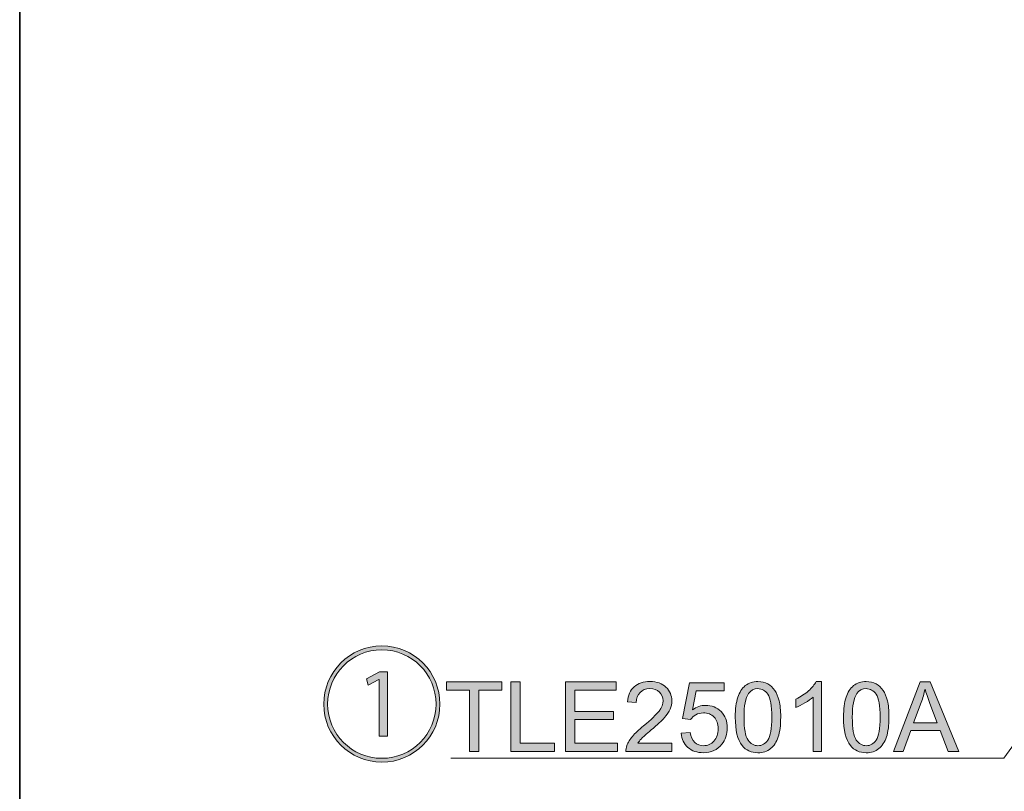
# Model space of a CAD drawing. Units: millimetres. Extents: x 0 to 250, y -250 to 0.
# Drawn here: x 0 to 49, y -77 to -38 of the extents above; entities that cross this region are included whole.
import ezdxf

# ---------------------------------------------------------------- set-up
doc = ezdxf.new("R2010")
doc.units = ezdxf.units.MM
doc.header["$MEASUREMENT"] = 0
doc.layers.add('Layer 1', color=7, linetype='Continuous', lineweight=0)

# ---------------------------------------------------------------- blocks, each defined once
blk = doc.blocks.new('Block_28')
at = {"layer": 'Layer 1', "true_color": 0x000000, "transparency": 33554687}
h = blk.add_hatch(color=18, dxfattribs=at)
h.dxf.hatch_style = 2
edge = h.paths.add_edge_path()
edge.add_spline(control_points=[(17.856, -71.106), (17.856, -71.106), (17.85, -71.106), (17.85, -71.106), (17.85, -71.106), (17.316, -71.391), (17.316, -71.391), (17.316, -71.391), (17.235, -71.068), (17.235, -71.068), (17.235, -71.068), (17.881, -70.733), (17.881, -70.733), (17.881, -70.733), (18.266, -70.733), (18.266, -70.733), (18.266, -70.733), (18.266, -73.923), (18.266, -73.923), (18.266, -73.923), (17.856, -73.923), (17.856, -73.923), (17.856, -73.923), (17.856, -71.106), (17.856, -71.106)], knot_values=[0, 0, 0, 0, 1, 1, 1, 2, 2, 2, 3, 3, 3, 4, 4, 4, 5, 5, 5, 6, 6, 6, 7, 7, 7, 8, 8, 8, 8], degree=3, periodic=0)
edge = h.paths.add_edge_path()
edge.add_spline(control_points=[(15.299, -72.328), (15.299, -73.818), (16.503, -75.022), (17.993, -75.022), (19.482, -75.022), (20.686, -73.818), (20.686, -72.328), (20.686, -70.839), (19.482, -69.635), (17.993, -69.635), (16.491, -69.635), (15.299, -70.851), (15.299, -72.328)], knot_values=[0, 0, 0, 0, 1, 1, 1, 2, 2, 2, 3, 3, 3, 4, 4, 4, 4], degree=3, periodic=0)
edge = h.paths.add_edge_path()
edge.add_spline(control_points=[(17.993, -75.214), (16.398, -75.214), (15.107, -73.923), (15.107, -72.328), (15.107, -70.733), (16.398, -69.442), (17.993, -69.442), (19.588, -69.442), (20.879, -70.733), (20.879, -72.328), (20.879, -73.936), (19.575, -75.214), (17.993, -75.214)], knot_values=[0, 0, 0, 0, 1, 1, 1, 2, 2, 2, 3, 3, 3, 4, 4, 4, 4], degree=3, periodic=0)
h = blk.add_hatch(color=18, dxfattribs=at)
h.dxf.hatch_style = 2
edge = h.paths.add_edge_path()
edge.add_spline(control_points=[(22.352, -74.687), (22.352, -74.687), (22.352, -71.633), (22.352, -71.633), (22.352, -71.633), (21.211, -71.633), (21.211, -71.633), (21.211, -71.633), (21.211, -71.224), (21.211, -71.224), (21.211, -71.224), (23.956, -71.224), (23.956, -71.224), (23.956, -71.224), (23.956, -71.633), (23.956, -71.633), (23.956, -71.633), (22.81, -71.633), (22.81, -71.633), (22.81, -71.633), (22.81, -74.687), (22.81, -74.687), (22.81, -74.687), (22.352, -74.687), (22.352, -74.687)], knot_values=[0, 0, 0, 0, 1, 1, 1, 2, 2, 2, 3, 3, 3, 4, 4, 4, 5, 5, 5, 6, 6, 6, 7, 7, 7, 8, 8, 8, 8], degree=3, periodic=0)
h = blk.add_hatch(color=18, dxfattribs=at)
h.dxf.hatch_style = 2
edge = h.paths.add_edge_path()
edge.add_spline(control_points=[(24.407, -74.687), (24.407, -74.687), (24.407, -71.224), (24.407, -71.224), (24.407, -71.224), (24.865, -71.224), (24.865, -71.224), (24.865, -71.224), (24.865, -74.278), (24.865, -74.278), (24.865, -74.278), (26.57, -74.278), (26.57, -74.278), (26.57, -74.278), (26.57, -74.687), (26.57, -74.687), (26.57, -74.687), (24.407, -74.687), (24.407, -74.687)], knot_values=[0, 0, 0, 0, 1, 1, 1, 2, 2, 2, 3, 3, 3, 4, 4, 4, 5, 5, 5, 6, 6, 6, 6], degree=3, periodic=0)
h = blk.add_hatch(color=18, dxfattribs=at)
h.dxf.hatch_style = 2
edge = h.paths.add_edge_path()
edge.add_spline(control_points=[(27.125, -74.687), (27.125, -74.687), (27.125, -71.224), (27.125, -71.224), (27.125, -71.224), (29.629, -71.224), (29.629, -71.224), (29.629, -71.224), (29.629, -71.633), (29.629, -71.633), (29.629, -71.633), (27.584, -71.633), (27.584, -71.633), (27.584, -71.633), (27.584, -72.693), (27.584, -72.693), (27.584, -72.693), (29.499, -72.693), (29.499, -72.693), (29.499, -72.693), (29.499, -73.1), (29.499, -73.1), (29.499, -73.1), (27.584, -73.1), (27.584, -73.1), (27.584, -73.1), (27.584, -74.278), (27.584, -74.278), (27.584, -74.278), (29.709, -74.278), (29.709, -74.278), (29.709, -74.278), (29.709, -74.687), (29.709, -74.687), (29.709, -74.687), (27.125, -74.687), (27.125, -74.687)], knot_values=[0, 0, 0, 0, 1, 1, 1, 2, 2, 2, 3, 3, 3, 4, 4, 4, 5, 5, 5, 6, 6, 6, 7, 7, 7, 8, 8, 8, 9, 9, 9, 10, 10, 10, 11, 11, 11, 12, 12, 12, 12], degree=3, periodic=0)
h = blk.add_hatch(color=18, dxfattribs=at)
h.dxf.hatch_style = 2
edge = h.paths.add_edge_path()
edge.add_spline(control_points=[(32.404, -74.278), (32.404, -74.278), (32.404, -74.687), (32.404, -74.687), (32.404, -74.687), (30.116, -74.687), (30.116, -74.687), (30.113, -74.584), (30.129, -74.486), (30.165, -74.391), (30.223, -74.236), (30.317, -74.082), (30.445, -73.931), (30.573, -73.78), (30.759, -73.605), (31.001, -73.407), (31.378, -73.098), (31.632, -72.853), (31.764, -72.673), (31.897, -72.493), (31.963, -72.322), (31.963, -72.162), (31.963, -71.993), (31.902, -71.851), (31.782, -71.736), (31.662, -71.62), (31.505, -71.562), (31.311, -71.562), (31.106, -71.562), (30.942, -71.623), (30.819, -71.746), (30.697, -71.869), (30.634, -72.039), (30.633, -72.256), (30.633, -72.256), (30.196, -72.211), (30.196, -72.211), (30.226, -71.886), (30.339, -71.637), (30.534, -71.466), (30.729, -71.295), (30.991, -71.21), (31.32, -71.21), (31.653, -71.21), (31.916, -71.302), (32.109, -71.486), (32.303, -71.671), (32.4, -71.899), (32.4, -72.171), (32.4, -72.31), (32.371, -72.446), (32.315, -72.58), (32.258, -72.714), (32.164, -72.855), (32.032, -73.003), (31.901, -73.151), (31.682, -73.354), (31.377, -73.612), (31.122, -73.826), (30.958, -73.972), (30.886, -74.048), (30.813, -74.124), (30.753, -74.201), (30.706, -74.278), (30.706, -74.278), (32.404, -74.278), (32.404, -74.278)], knot_values=[0, 0, 0, 0, 1, 1, 1, 2, 2, 2, 3, 3, 3, 4, 4, 4, 5, 5, 5, 6, 6, 6, 7, 7, 7, 8, 8, 8, 9, 9, 9, 10, 10, 10, 11, 11, 11, 12, 12, 12, 13, 13, 13, 14, 14, 14, 15, 15, 15, 16, 16, 16, 17, 17, 17, 18, 18, 18, 19, 19, 19, 20, 20, 20, 21, 21, 21, 22, 22, 22, 22], degree=3, periodic=0)
h = blk.add_hatch(color=18, dxfattribs=at)
h.dxf.hatch_style = 2
edge = h.paths.add_edge_path()
edge.add_spline(control_points=[(32.86, -73.78), (32.86, -73.78), (33.307, -73.742), (33.307, -73.742), (33.34, -73.959), (33.417, -74.123), (33.537, -74.232), (33.657, -74.342), (33.803, -74.396), (33.973, -74.396), (34.177, -74.396), (34.351, -74.319), (34.492, -74.165), (34.634, -74.01), (34.705, -73.806), (34.705, -73.551), (34.705, -73.308), (34.637, -73.117), (34.501, -72.977), (34.364, -72.837), (34.186, -72.766), (33.966, -72.766), (33.829, -72.766), (33.705, -72.798), (33.595, -72.86), (33.485, -72.922), (33.398, -73.003), (33.335, -73.102), (33.335, -73.102), (32.936, -73.05), (32.936, -73.05), (32.936, -73.05), (33.271, -71.271), (33.271, -71.271), (33.271, -71.271), (34.993, -71.271), (34.993, -71.271), (34.993, -71.271), (34.993, -71.678), (34.993, -71.678), (34.993, -71.678), (33.611, -71.678), (33.611, -71.678), (33.611, -71.678), (33.425, -72.608), (33.425, -72.608), (33.633, -72.463), (33.851, -72.391), (34.079, -72.391), (34.381, -72.391), (34.636, -72.496), (34.844, -72.705), (35.052, -72.915), (35.156, -73.184), (35.156, -73.513), (35.156, -73.826), (35.065, -74.097), (34.882, -74.325), (34.66, -74.606), (34.357, -74.746), (33.973, -74.746), (33.658, -74.746), (33.401, -74.658), (33.202, -74.481), (33.002, -74.305), (32.889, -74.071), (32.86, -73.78)], knot_values=[0, 0, 0, 0, 1, 1, 1, 2, 2, 2, 3, 3, 3, 4, 4, 4, 5, 5, 5, 6, 6, 6, 7, 7, 7, 8, 8, 8, 9, 9, 9, 10, 10, 10, 11, 11, 11, 12, 12, 12, 13, 13, 13, 14, 14, 14, 15, 15, 15, 16, 16, 16, 17, 17, 17, 18, 18, 18, 19, 19, 19, 20, 20, 20, 21, 21, 21, 22, 22, 22, 22], degree=3, periodic=0)
h = blk.add_hatch(color=18, dxfattribs=at)
h.dxf.hatch_style = 2
edge = h.paths.add_edge_path()
edge.add_spline(control_points=[(35.987, -72.979), (35.987, -73.547), (36.054, -73.926), (36.187, -74.114), (36.32, -74.302), (36.484, -74.396), (36.68, -74.396), (36.875, -74.396), (37.039, -74.302), (37.172, -74.113), (37.305, -73.924), (37.372, -73.546), (37.372, -72.979), (37.372, -72.409), (37.305, -72.03), (37.172, -71.843), (37.039, -71.656), (36.873, -71.562), (36.675, -71.562), (36.48, -71.562), (36.324, -71.645), (36.207, -71.81), (36.061, -72.021), (35.987, -72.411), (35.987, -72.979)], knot_values=[0, 0, 0, 0, 1, 1, 1, 2, 2, 2, 3, 3, 3, 4, 4, 4, 5, 5, 5, 6, 6, 6, 7, 7, 7, 8, 8, 8, 8], degree=3, periodic=0)
edge = h.paths.add_edge_path()
edge.add_spline(control_points=[(35.551, -72.979), (35.551, -72.57), (35.593, -72.24), (35.677, -71.991), (35.761, -71.741), (35.886, -71.549), (36.052, -71.413), (36.219, -71.278), (36.428, -71.21), (36.68, -71.21), (36.865, -71.21), (37.028, -71.247), (37.168, -71.322), (37.309, -71.397), (37.424, -71.505), (37.516, -71.646), (37.607, -71.787), (37.679, -71.958), (37.731, -72.161), (37.783, -72.363), (37.809, -72.636), (37.809, -72.979), (37.809, -73.385), (37.767, -73.713), (37.683, -73.963), (37.6, -74.212), (37.475, -74.405), (37.309, -74.542), (37.143, -74.678), (36.933, -74.746), (36.68, -74.746), (36.346, -74.746), (36.084, -74.626), (35.893, -74.387), (35.665, -74.099), (35.551, -73.629), (35.551, -72.979)], knot_values=[0, 0, 0, 0, 1, 1, 1, 2, 2, 2, 3, 3, 3, 4, 4, 4, 5, 5, 5, 6, 6, 6, 7, 7, 7, 8, 8, 8, 9, 9, 9, 10, 10, 10, 11, 11, 11, 12, 12, 12, 12], degree=3, periodic=0)
h = blk.add_hatch(color=18, dxfattribs=at)
h.dxf.hatch_style = 2
edge = h.paths.add_edge_path()
edge.add_spline(control_points=[(39.842, -74.687), (39.842, -74.687), (39.417, -74.687), (39.417, -74.687), (39.417, -74.687), (39.417, -71.978), (39.417, -71.978), (39.315, -72.075), (39.18, -72.173), (39.014, -72.271), (38.848, -72.368), (38.699, -72.441), (38.567, -72.49), (38.567, -72.49), (38.567, -72.079), (38.567, -72.079), (38.804, -71.967), (39.012, -71.832), (39.19, -71.673), (39.368, -71.514), (39.494, -71.36), (39.568, -71.21), (39.568, -71.21), (39.842, -71.21), (39.842, -71.21), (39.842, -71.21), (39.842, -74.687), (39.842, -74.687)], knot_values=[0, 0, 0, 0, 1, 1, 1, 2, 2, 2, 3, 3, 3, 4, 4, 4, 5, 5, 5, 6, 6, 6, 7, 7, 7, 8, 8, 8, 9, 9, 9, 9], degree=3, periodic=0)
h = blk.add_hatch(color=18, dxfattribs=at)
h.dxf.hatch_style = 2
edge = h.paths.add_edge_path()
edge.add_spline(control_points=[(41.368, -72.979), (41.368, -73.547), (41.434, -73.926), (41.567, -74.114), (41.7, -74.302), (41.865, -74.396), (42.06, -74.396), (42.255, -74.396), (42.419, -74.302), (42.552, -74.113), (42.685, -73.924), (42.752, -73.546), (42.752, -72.979), (42.752, -72.409), (42.685, -72.03), (42.552, -71.843), (42.419, -71.656), (42.254, -71.562), (42.055, -71.562), (41.86, -71.562), (41.704, -71.645), (41.587, -71.81), (41.441, -72.021), (41.368, -72.411), (41.368, -72.979)], knot_values=[0, 0, 0, 0, 1, 1, 1, 2, 2, 2, 3, 3, 3, 4, 4, 4, 5, 5, 5, 6, 6, 6, 7, 7, 7, 8, 8, 8, 8], degree=3, periodic=0)
edge = h.paths.add_edge_path()
edge.add_spline(control_points=[(40.931, -72.979), (40.931, -72.57), (40.973, -72.24), (41.057, -71.991), (41.142, -71.741), (41.267, -71.549), (41.433, -71.413), (41.599, -71.278), (41.808, -71.21), (42.06, -71.21), (42.246, -71.21), (42.409, -71.247), (42.549, -71.322), (42.689, -71.397), (42.805, -71.505), (42.896, -71.646), (42.987, -71.787), (43.059, -71.958), (43.111, -72.161), (43.163, -72.363), (43.189, -72.636), (43.189, -72.979), (43.189, -73.385), (43.147, -73.713), (43.064, -73.963), (42.98, -74.212), (42.855, -74.405), (42.689, -74.542), (42.523, -74.678), (42.313, -74.746), (42.06, -74.746), (41.726, -74.746), (41.464, -74.626), (41.273, -74.387), (41.045, -74.099), (40.931, -73.629), (40.931, -72.979)], knot_values=[0, 0, 0, 0, 1, 1, 1, 2, 2, 2, 3, 3, 3, 4, 4, 4, 5, 5, 5, 6, 6, 6, 7, 7, 7, 8, 8, 8, 9, 9, 9, 10, 10, 10, 11, 11, 11, 12, 12, 12, 12], degree=3, periodic=0)
h = blk.add_hatch(color=18, dxfattribs=at)
h.dxf.hatch_style = 2
edge = h.paths.add_edge_path()
edge.add_spline(control_points=[(44.412, -73.265), (44.412, -73.265), (45.586, -73.265), (45.586, -73.265), (45.586, -73.265), (45.225, -72.306), (45.225, -72.306), (45.115, -72.015), (45.033, -71.775), (44.979, -71.588), (44.935, -71.81), (44.873, -72.03), (44.793, -72.249), (44.793, -72.249), (44.412, -73.265), (44.412, -73.265)], knot_values=[0, 0, 0, 0, 1, 1, 1, 2, 2, 2, 3, 3, 3, 4, 4, 4, 5, 5, 5, 5], degree=3, periodic=0)
edge = h.paths.add_edge_path()
edge.add_spline(control_points=[(43.413, -74.687), (43.413, -74.687), (44.743, -71.224), (44.743, -71.224), (44.743, -71.224), (45.237, -71.224), (45.237, -71.224), (45.237, -71.224), (46.654, -74.687), (46.654, -74.687), (46.654, -74.687), (46.132, -74.687), (46.132, -74.687), (46.132, -74.687), (45.728, -73.638), (45.728, -73.638), (45.728, -73.638), (44.28, -73.638), (44.28, -73.638), (44.28, -73.638), (43.9, -74.687), (43.9, -74.687), (43.9, -74.687), (43.413, -74.687), (43.413, -74.687)], knot_values=[0, 0, 0, 0, 1, 1, 1, 2, 2, 2, 3, 3, 3, 4, 4, 4, 5, 5, 5, 6, 6, 6, 7, 7, 7, 8, 8, 8, 8], degree=3, periodic=0)
at = {"layer": 'Layer 1'}
for points, knots in [([(17.993, -75.214), (16.398, -75.214), (15.107, -73.923), (15.107, -72.328), (15.107, -70.733), (16.398, -69.442), (17.993, -69.442), (19.588, -69.442), (20.879, -70.733), (20.879, -72.328), (20.879, -73.936), (19.575, -75.214), (17.993, -75.214)], [0, 0, 0, 0, 1, 1, 1, 2, 2, 2, 3, 3, 3, 4, 4, 4, 4]), ([(15.299, -72.328), (15.299, -73.818), (16.503, -75.022), (17.993, -75.022), (19.482, -75.022), (20.686, -73.818), (20.686, -72.328), (20.686, -70.839), (19.482, -69.635), (17.993, -69.635), (16.491, -69.635), (15.299, -70.851), (15.299, -72.328)], [0, 0, 0, 0, 1, 1, 1, 2, 2, 2, 3, 3, 3, 4, 4, 4, 4]), ([(17.856, -71.106), (17.856, -71.106), (17.85, -71.106), (17.85, -71.106), (17.85, -71.106), (17.316, -71.391), (17.316, -71.391), (17.316, -71.391), (17.235, -71.068), (17.235, -71.068), (17.235, -71.068), (17.881, -70.733), (17.881, -70.733), (17.881, -70.733), (18.266, -70.733), (18.266, -70.733), (18.266, -70.733), (18.266, -73.923), (18.266, -73.923), (18.266, -73.923), (17.856, -73.923), (17.856, -73.923), (17.856, -73.923), (17.856, -71.106), (17.856, -71.106)], [0, 0, 0, 0, 1, 1, 1, 2, 2, 2, 3, 3, 3, 4, 4, 4, 5, 5, 5, 6, 6, 6, 7, 7, 7, 8, 8, 8, 8]), ([(22.352, -74.687), (22.352, -74.687), (22.352, -71.633), (22.352, -71.633), (22.352, -71.633), (21.211, -71.633), (21.211, -71.633), (21.211, -71.633), (21.211, -71.224), (21.211, -71.224), (21.211, -71.224), (23.956, -71.224), (23.956, -71.224), (23.956, -71.224), (23.956, -71.633), (23.956, -71.633), (23.956, -71.633), (22.81, -71.633), (22.81, -71.633), (22.81, -71.633), (22.81, -74.687), (22.81, -74.687), (22.81, -74.687), (22.352, -74.687), (22.352, -74.687)], [0, 0, 0, 0, 1, 1, 1, 2, 2, 2, 3, 3, 3, 4, 4, 4, 5, 5, 5, 6, 6, 6, 7, 7, 7, 8, 8, 8, 8]), ([(24.407, -74.687), (24.407, -74.687), (24.407, -71.224), (24.407, -71.224), (24.407, -71.224), (24.865, -71.224), (24.865, -71.224), (24.865, -71.224), (24.865, -74.278), (24.865, -74.278), (24.865, -74.278), (26.57, -74.278), (26.57, -74.278), (26.57, -74.278), (26.57, -74.687), (26.57, -74.687), (26.57, -74.687), (24.407, -74.687), (24.407, -74.687)], [0, 0, 0, 0, 1, 1, 1, 2, 2, 2, 3, 3, 3, 4, 4, 4, 5, 5, 5, 6, 6, 6, 6]), ([(27.125, -74.687), (27.125, -74.687), (27.125, -71.224), (27.125, -71.224), (27.125, -71.224), (29.629, -71.224), (29.629, -71.224), (29.629, -71.224), (29.629, -71.633), (29.629, -71.633), (29.629, -71.633), (27.584, -71.633), (27.584, -71.633), (27.584, -71.633), (27.584, -72.693), (27.584, -72.693), (27.584, -72.693), (29.499, -72.693), (29.499, -72.693), (29.499, -72.693), (29.499, -73.1), (29.499, -73.1), (29.499, -73.1), (27.584, -73.1), (27.584, -73.1), (27.584, -73.1), (27.584, -74.278), (27.584, -74.278), (27.584, -74.278), (29.709, -74.278), (29.709, -74.278), (29.709, -74.278), (29.709, -74.687), (29.709, -74.687), (29.709, -74.687), (27.125, -74.687), (27.125, -74.687)], [0, 0, 0, 0, 1, 1, 1, 2, 2, 2, 3, 3, 3, 4, 4, 4, 5, 5, 5, 6, 6, 6, 7, 7, 7, 8, 8, 8, 9, 9, 9, 10, 10, 10, 11, 11, 11, 12, 12, 12, 12]), ([(32.404, -74.278), (32.404, -74.278), (32.404, -74.687), (32.404, -74.687), (32.404, -74.687), (30.116, -74.687), (30.116, -74.687), (30.113, -74.584), (30.129, -74.486), (30.165, -74.391), (30.223, -74.236), (30.317, -74.082), (30.445, -73.931), (30.573, -73.78), (30.759, -73.605), (31.001, -73.407), (31.378, -73.098), (31.632, -72.853), (31.764, -72.673), (31.897, -72.493), (31.963, -72.322), (31.963, -72.162), (31.963, -71.993), (31.902, -71.851), (31.782, -71.736), (31.662, -71.62), (31.505, -71.562), (31.311, -71.562), (31.106, -71.562), (30.942, -71.623), (30.819, -71.746), (30.697, -71.869), (30.634, -72.039), (30.633, -72.256), (30.633, -72.256), (30.196, -72.211), (30.196, -72.211), (30.226, -71.886), (30.339, -71.637), (30.534, -71.466), (30.729, -71.295), (30.991, -71.21), (31.32, -71.21), (31.653, -71.21), (31.916, -71.302), (32.109, -71.486), (32.303, -71.671), (32.4, -71.899), (32.4, -72.171), (32.4, -72.31), (32.371, -72.446), (32.315, -72.58), (32.258, -72.714), (32.164, -72.855), (32.032, -73.003), (31.901, -73.151), (31.682, -73.354), (31.377, -73.612), (31.122, -73.826), (30.958, -73.972), (30.886, -74.048), (30.813, -74.124), (30.753, -74.201), (30.706, -74.278), (30.706, -74.278), (32.404, -74.278), (32.404, -74.278)], [0, 0, 0, 0, 1, 1, 1, 2, 2, 2, 3, 3, 3, 4, 4, 4, 5, 5, 5, 6, 6, 6, 7, 7, 7, 8, 8, 8, 9, 9, 9, 10, 10, 10, 11, 11, 11, 12, 12, 12, 13, 13, 13, 14, 14, 14, 15, 15, 15, 16, 16, 16, 17, 17, 17, 18, 18, 18, 19, 19, 19, 20, 20, 20, 21, 21, 21, 22, 22, 22, 22]), ([(32.86, -73.78), (32.86, -73.78), (33.307, -73.742), (33.307, -73.742), (33.34, -73.959), (33.417, -74.123), (33.537, -74.232), (33.657, -74.342), (33.803, -74.396), (33.973, -74.396), (34.177, -74.396), (34.351, -74.319), (34.492, -74.165), (34.634, -74.01), (34.705, -73.806), (34.705, -73.551), (34.705, -73.308), (34.637, -73.117), (34.501, -72.977), (34.364, -72.837), (34.186, -72.766), (33.966, -72.766), (33.829, -72.766), (33.705, -72.798), (33.595, -72.86), (33.485, -72.922), (33.398, -73.003), (33.335, -73.102), (33.335, -73.102), (32.936, -73.05), (32.936, -73.05), (32.936, -73.05), (33.271, -71.271), (33.271, -71.271), (33.271, -71.271), (34.993, -71.271), (34.993, -71.271), (34.993, -71.271), (34.993, -71.678), (34.993, -71.678), (34.993, -71.678), (33.611, -71.678), (33.611, -71.678), (33.611, -71.678), (33.425, -72.608), (33.425, -72.608), (33.633, -72.463), (33.851, -72.391), (34.079, -72.391), (34.381, -72.391), (34.636, -72.496), (34.844, -72.705), (35.052, -72.915), (35.156, -73.184), (35.156, -73.513), (35.156, -73.826), (35.065, -74.097), (34.882, -74.325), (34.66, -74.606), (34.357, -74.746), (33.973, -74.746), (33.658, -74.746), (33.401, -74.658), (33.202, -74.481), (33.002, -74.305), (32.889, -74.071), (32.86, -73.78)], [0, 0, 0, 0, 1, 1, 1, 2, 2, 2, 3, 3, 3, 4, 4, 4, 5, 5, 5, 6, 6, 6, 7, 7, 7, 8, 8, 8, 9, 9, 9, 10, 10, 10, 11, 11, 11, 12, 12, 12, 13, 13, 13, 14, 14, 14, 15, 15, 15, 16, 16, 16, 17, 17, 17, 18, 18, 18, 19, 19, 19, 20, 20, 20, 21, 21, 21, 22, 22, 22, 22]), ([(35.551, -72.979), (35.551, -72.57), (35.593, -72.24), (35.677, -71.991), (35.761, -71.741), (35.886, -71.549), (36.052, -71.413), (36.219, -71.278), (36.428, -71.21), (36.68, -71.21), (36.865, -71.21), (37.028, -71.247), (37.168, -71.322), (37.309, -71.397), (37.424, -71.505), (37.516, -71.646), (37.607, -71.787), (37.679, -71.958), (37.731, -72.161), (37.783, -72.363), (37.809, -72.636), (37.809, -72.979), (37.809, -73.385), (37.767, -73.713), (37.683, -73.963), (37.6, -74.212), (37.475, -74.405), (37.309, -74.542), (37.143, -74.678), (36.933, -74.746), (36.68, -74.746), (36.346, -74.746), (36.084, -74.626), (35.893, -74.387), (35.665, -74.099), (35.551, -73.629), (35.551, -72.979)], [0, 0, 0, 0, 1, 1, 1, 2, 2, 2, 3, 3, 3, 4, 4, 4, 5, 5, 5, 6, 6, 6, 7, 7, 7, 8, 8, 8, 9, 9, 9, 10, 10, 10, 11, 11, 11, 12, 12, 12, 12]), ([(39.842, -74.687), (39.842, -74.687), (39.417, -74.687), (39.417, -74.687), (39.417, -74.687), (39.417, -71.978), (39.417, -71.978), (39.315, -72.075), (39.18, -72.173), (39.014, -72.271), (38.848, -72.368), (38.699, -72.441), (38.567, -72.49), (38.567, -72.49), (38.567, -72.079), (38.567, -72.079), (38.804, -71.967), (39.012, -71.832), (39.19, -71.673), (39.368, -71.514), (39.494, -71.36), (39.568, -71.21), (39.568, -71.21), (39.842, -71.21), (39.842, -71.21), (39.842, -71.21), (39.842, -74.687), (39.842, -74.687)], [0, 0, 0, 0, 1, 1, 1, 2, 2, 2, 3, 3, 3, 4, 4, 4, 5, 5, 5, 6, 6, 6, 7, 7, 7, 8, 8, 8, 9, 9, 9, 9]), ([(40.931, -72.979), (40.931, -72.57), (40.973, -72.24), (41.057, -71.991), (41.142, -71.741), (41.267, -71.549), (41.433, -71.413), (41.599, -71.278), (41.808, -71.21), (42.06, -71.21), (42.246, -71.21), (42.409, -71.247), (42.549, -71.322), (42.689, -71.397), (42.805, -71.505), (42.896, -71.646), (42.987, -71.787), (43.059, -71.958), (43.111, -72.161), (43.163, -72.363), (43.189, -72.636), (43.189, -72.979), (43.189, -73.385), (43.147, -73.713), (43.064, -73.963), (42.98, -74.212), (42.855, -74.405), (42.689, -74.542), (42.523, -74.678), (42.313, -74.746), (42.06, -74.746), (41.726, -74.746), (41.464, -74.626), (41.273, -74.387), (41.045, -74.099), (40.931, -73.629), (40.931, -72.979)], [0, 0, 0, 0, 1, 1, 1, 2, 2, 2, 3, 3, 3, 4, 4, 4, 5, 5, 5, 6, 6, 6, 7, 7, 7, 8, 8, 8, 9, 9, 9, 10, 10, 10, 11, 11, 11, 12, 12, 12, 12]), ([(43.413, -74.687), (43.413, -74.687), (44.743, -71.224), (44.743, -71.224), (44.743, -71.224), (45.237, -71.224), (45.237, -71.224), (45.237, -71.224), (46.654, -74.687), (46.654, -74.687), (46.654, -74.687), (46.132, -74.687), (46.132, -74.687), (46.132, -74.687), (45.728, -73.638), (45.728, -73.638), (45.728, -73.638), (44.28, -73.638), (44.28, -73.638), (44.28, -73.638), (43.9, -74.687), (43.9, -74.687), (43.9, -74.687), (43.413, -74.687), (43.413, -74.687)], [0, 0, 0, 0, 1, 1, 1, 2, 2, 2, 3, 3, 3, 4, 4, 4, 5, 5, 5, 6, 6, 6, 7, 7, 7, 8, 8, 8, 8]), ([(35.987, -72.979), (35.987, -73.547), (36.054, -73.926), (36.187, -74.114), (36.32, -74.302), (36.484, -74.396), (36.68, -74.396), (36.875, -74.396), (37.039, -74.302), (37.172, -74.113), (37.305, -73.924), (37.372, -73.546), (37.372, -72.979), (37.372, -72.409), (37.305, -72.03), (37.172, -71.843), (37.039, -71.656), (36.873, -71.562), (36.675, -71.562), (36.48, -71.562), (36.324, -71.645), (36.207, -71.81), (36.061, -72.021), (35.987, -72.411), (35.987, -72.979)], [0, 0, 0, 0, 1, 1, 1, 2, 2, 2, 3, 3, 3, 4, 4, 4, 5, 5, 5, 6, 6, 6, 7, 7, 7, 8, 8, 8, 8]), ([(41.368, -72.979), (41.368, -73.547), (41.434, -73.926), (41.567, -74.114), (41.7, -74.302), (41.865, -74.396), (42.06, -74.396), (42.255, -74.396), (42.419, -74.302), (42.552, -74.113), (42.685, -73.924), (42.752, -73.546), (42.752, -72.979), (42.752, -72.409), (42.685, -72.03), (42.552, -71.843), (42.419, -71.656), (42.254, -71.562), (42.055, -71.562), (41.86, -71.562), (41.704, -71.645), (41.587, -71.81), (41.441, -72.021), (41.368, -72.411), (41.368, -72.979)], [0, 0, 0, 0, 1, 1, 1, 2, 2, 2, 3, 3, 3, 4, 4, 4, 5, 5, 5, 6, 6, 6, 7, 7, 7, 8, 8, 8, 8]), ([(44.412, -73.265), (44.412, -73.265), (45.586, -73.265), (45.586, -73.265), (45.586, -73.265), (45.225, -72.306), (45.225, -72.306), (45.115, -72.015), (45.033, -71.775), (44.979, -71.588), (44.935, -71.81), (44.873, -72.03), (44.793, -72.249), (44.793, -72.249), (44.412, -73.265), (44.412, -73.265)], [0, 0, 0, 0, 1, 1, 1, 2, 2, 2, 3, 3, 3, 4, 4, 4, 5, 5, 5, 5])]:
    blk.add_open_spline(points, degree=3, knots=knots, dxfattribs=at)
blk = doc.blocks.new('Block_27')
at = {"layer": 'Layer 1'}
blk.add_blockref('Block_28', (0, 0), dxfattribs=at)
blk = doc.blocks.new('Block_4')
at = {"layer": 'Layer 1', "color": 18, "lineweight": 18, "true_color": 0x000000}
blk.add_line((46.811, -75.02), (21.422, -75.02), dxfattribs=at)
blk.add_lwpolyline([(60.619, -58.868), (48.895, -75.02), (46.811, -75.02)], dxfattribs=at)
at = {"layer": 'Layer 1'}
blk.add_blockref('Block_27', (0, 0), dxfattribs=at)

msp = doc.modelspace()

# ---------------------------------------------------------------- linework, layer by layer
at = {"layer": 'Layer 1', "color": 18, "lineweight": 35, "true_color": 0x000000}
msp.add_lwpolyline([(250, -250), (0, -250), (0, 0), (250, 0)], close=True, dxfattribs=at)

# ---------------------------------------------------------------- block references
at = {"layer": 'Layer 1'}
msp.add_blockref('Block_4', (0, 0), dxfattribs=at)

doc.saveas('drawing.dxf')
